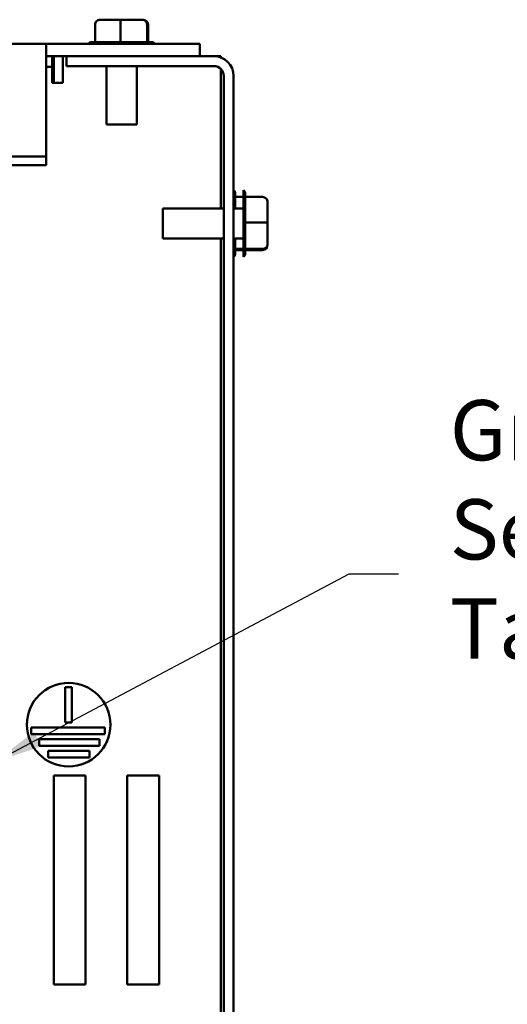
# Model space of a CAD drawing. Units: inches. Extents: x 0.05 to 2.15, y 0.02 to 1.67.
# Drawn here: x 0.89 to 0.99, y 1.36 to 1.55 of the extents above; entities that cross this region are included whole.
import ezdxf

# ---------------------------------------------------------------- set-up
doc = ezdxf.new("R2010")
doc.units = ezdxf.units.IN
doc.header["$LTSCALE"] = 0.1
doc.header["$MEASUREMENT"] = 0
doc.layers.add('Symbol (ANSI)', color=7, linetype='Continuous', lineweight=25)
doc.layers.add('Visible (ANSI)', color=7, linetype='Continuous', lineweight=50)
doc.styles.add('Note Text (ANSI)', font='tahoma.ttf')
doc.dimstyles.new('Default (ANSI)$7', dxfattribs={"dimscale": 0.1, "dimtxt": 0.12, "dimasz": 0.098425, "dimexe": 0.125, "dimexo": 0.0625, "dimgap": 0.031496, "dimtad": 0, "dimtih": 1, "dimtoh": 1, "dimrnd": 1e-08, "dimzin": 0, "dimdsep": 46, "dimtxsty": 'Note Text (ANSI)', "dimcen": 0.09, "dimdle": 0.393701, "dimclrd": 256, "dimclre": 256, "dimclrt": 256, "dimadec": 0, "dimazin": 1, "dimtfac": 1, "dimtofl": 0, "dimtmove": 0, "dimatfit": 3, "dimfxl": 1, "dimtolj": 1, "dimtzin": 4, "dimlwd": -1, "dimlwe": -1, "dimarcsym": 0})

msp = doc.modelspace()

# ---------------------------------------------------------------- linework, layer by layer
at = {"layer": 'Visible (ANSI)'}
for p, q in [((0.9108, 1.55492), (0.9067, 1.55492)), ((0.91507, 1.55492), (0.9108, 1.55492)), ((0.91524, 1.55492), (0.91507, 1.55492)), ((0.90568, 1.55392), (0.90568, 1.55045)), ((0.91076, 1.55392), (0.91076, 1.55045)), ((0.91604, 1.55392), (0.91604, 1.55045)), ((0.91626, 1.55392), (0.91626, 1.55045)), ((0.90505, 1.55045), (0.90568, 1.55045)), ((0.90579, 1.55045), (0.91065, 1.55045)), ((0.91087, 1.55045), (0.91593, 1.55045)), ((0.91605, 1.55045), (0.91689, 1.55045)), ((0.89594, 1.55012), (0.64127, 1.55012)), ((0.9266, 1.55012), (0.89594, 1.55012)), ((0.89594, 1.55012), (0.89594, 1.54865)), ((0.89594, 1.52768), (0.89594, 1.54865)), ((0.9266, 1.55012), (0.9266, 1.54763)), ((0.89997, 1.54763), (0.89594, 1.54763)), ((0.8971, 1.54551), (0.8971, 1.54763)), ((0.89744, 1.54234), (0.89744, 1.54763)), ((0.89922, 1.54763), (0.89922, 1.54234)), ((0.89997, 1.54763), (0.92937, 1.54763)), ((0.89997, 1.54566), (0.89997, 1.54763)), ((0.93077, 1.54763), (0.92937, 1.54763)), ((0.93077, 1.54763), (0.93077, 1.54737)), ((0.8971, 1.54551), (0.89594, 1.54551)), ((0.8971, 1.54551), (0.8971, 1.5434)), ((0.92937, 1.54566), (0.89997, 1.54566)), ((0.90795, 1.53402), (0.90795, 1.54566)), ((0.91399, 1.53402), (0.91399, 1.54566)), ((0.93077, 1.54508), (0.93077, 1.51731)), ((0.8971, 1.54234), (0.8971, 1.5434)), ((0.93134, 1.22456), (0.93134, 1.5437)), ((0.9333, 1.5437), (0.9333, 1.22456)), ((0.89922, 1.54234), (0.8971, 1.54234)), ((0.91399, 1.53402), (0.90795, 1.53402)), ((0.89594, 1.52768), (0.64127, 1.52768)), ((0.89594, 1.52592), (0.89594, 1.52768)), ((0.89594, 1.52592), (0.64127, 1.52592)), ((0.93527, 1.50763), (0.93527, 1.52096)), ((0.93527, 1.51958), (0.93363, 1.51958)), ((0.93364, 1.52022), (0.93364, 1.51958)), ((0.93364, 1.51947), (0.93364, 1.51731)), ((0.9356, 1.52022), (0.9356, 1.51958)), ((0.93907, 1.51958), (0.9356, 1.51958)), ((0.9356, 1.51947), (0.9356, 1.51462)), ((0.91917, 1.51128), (0.91917, 1.51731)), ((0.91917, 1.51731), (0.93134, 1.51731)), ((0.9333, 1.51731), (0.93527, 1.51731)), ((0.94007, 1.51447), (0.94007, 1.51856)), ((0.93907, 1.51451), (0.9356, 1.51451)), ((0.9356, 1.51439), (0.9356, 1.50934)), ((0.94007, 1.5102), (0.94007, 1.51447)), ((0.91917, 1.51128), (0.93134, 1.51128)), ((0.93077, 1.51128), (0.93077, 1.25698)), ((0.9333, 1.51128), (0.93527, 1.51128)), ((0.93364, 1.51128), (0.93364, 1.50934)), ((0.93527, 1.50922), (0.93363, 1.50922)), ((0.93364, 1.50922), (0.93364, 1.50837)), ((0.9356, 1.50922), (0.9356, 1.50837)), ((0.93907, 1.50922), (0.9356, 1.50922)), ((0.94007, 1.51003), (0.94007, 1.5102)), ((0.93527, 1.50901), (0.93364, 1.50901)), ((0.93907, 1.50901), (0.9356, 1.50901)), ((0.89975, 1.41485), (0.89975, 1.4219)), ((0.89975, 1.4219), (0.90108, 1.4219)), ((0.90108, 1.4219), (0.90108, 1.41485)), ((0.89292, 1.41252), (0.89292, 1.41385)), ((0.89292, 1.41385), (0.90761, 1.41385)), ((0.90108, 1.41485), (0.89975, 1.41485)), ((0.90761, 1.41385), (0.90761, 1.41252)), ((0.90761, 1.41252), (0.89292, 1.41252)), ((0.89455, 1.41018), (0.89455, 1.41152)), ((0.89455, 1.41152), (0.90658, 1.41152)), ((0.90658, 1.41152), (0.90658, 1.41018)), ((0.90658, 1.41018), (0.89455, 1.41018)), ((0.89631, 1.40785), (0.89631, 1.40918)), ((0.89631, 1.40918), (0.90459, 1.40918)), ((0.90459, 1.40918), (0.90459, 1.40785)), ((0.90459, 1.40785), (0.89631, 1.40785)), ((0.89744, 1.36262), (0.89744, 1.40429)), ((0.89744, 1.40429), (0.90377, 1.40429)), ((0.90377, 1.40429), (0.90377, 1.36262)), ((0.9121, 1.36262), (0.9121, 1.40429)), ((0.9121, 1.40429), (0.91844, 1.40429)), ((0.91844, 1.40429), (0.91844, 1.36262)), ((0.90377, 1.36262), (0.89744, 1.36262)), ((0.91844, 1.36262), (0.9121, 1.36262))]:
    msp.add_line(p, q, dxfattribs=at)
msp.add_circle((0.90041, 1.4144), 0.00833, dxfattribs=at)
for centre, radius, start, end in [((0.90505, 1.54945), 0.001, 90, 138.1897), ((0.91689, 1.54945), 0.001, 41.8103, 90), ((0.92937, 1.5437), 0.00393, 0, 90), ((0.92937, 1.5437), 0.00197, 0, 90), ((0.93264, 1.52022), 0.001, 0, 48.1897), ((0.9346, 1.52022), 0.001, 0, 48.1897), ((0.93264, 1.50837), 0.001, 311.8103, 0), ((0.9346, 1.50837), 0.001, 311.8103, 0)]:
    msp.add_arc(centre, radius, start, end, dxfattribs=at)
for centre, major_axis, ratio, start_param, end_param in [((0.9067, 1.55392), (0.00102, 0), 0.980648, 1.570796, 3.141593), ((0.9108, 1.55392), (0, -0.001), 0.040711, 3.141593, 4.712389), ((0.91507, 1.55392), (0, -0.001), 0.979023, 1.570796, 3.141593), ((0.91524, 1.55392), (-0.00102, 0), 0.980648, 3.141593, 4.712389), ((0.93907, 1.51856), (0, -0.00102), 0.980648, 1.570796, 3.141593), ((0.93907, 1.51447), (-0.001, 0), 0.040711, 3.141593, 4.712389), ((0.93907, 1.5102), (-0.001, 0), 0.979023, 1.570796, 3.141593), ((0.93907, 1.51003), (0, 0.00102), 0.980648, 3.141593, 4.712389)]:
    msp.add_ellipse(centre, major_axis=major_axis, ratio=ratio, start_param=start_param, end_param=end_param, dxfattribs=at)
for points in [[(0.90568, 1.55045), (0.90572, 1.55045), (0.90576, 1.55045), (0.90579, 1.55045)], [(0.91065, 1.55045), (0.91068, 1.55045), (0.91072, 1.55045), (0.91076, 1.55045)], [(0.91076, 1.55045), (0.9108, 1.55045), (0.91084, 1.55045), (0.91087, 1.55045)], [(0.91593, 1.55045), (0.91597, 1.55045), (0.916, 1.55045), (0.91604, 1.55045)], [(0.91604, 1.55045), (0.91605, 1.55045), (0.91605, 1.55045), (0.91605, 1.55045)], [(0.93363, 1.51958), (0.93364, 1.51954), (0.93364, 1.51951), (0.93364, 1.51947)], [(0.9356, 1.51958), (0.9356, 1.51954), (0.9356, 1.51951), (0.9356, 1.51947)], [(0.9356, 1.51462), (0.9356, 1.51458), (0.9356, 1.51454), (0.9356, 1.51451)], [(0.9356, 1.51451), (0.9356, 1.51447), (0.9356, 1.51443), (0.9356, 1.51439)], [(0.93364, 1.50934), (0.93364, 1.5093), (0.93364, 1.50926), (0.93363, 1.50922)], [(0.93363, 1.50922), (0.93364, 1.50922), (0.93364, 1.50922), (0.93364, 1.50922)], [(0.9356, 1.50934), (0.9356, 1.5093), (0.9356, 1.50926), (0.9356, 1.50922)], [(0.9356, 1.50922), (0.9356, 1.50922), (0.9356, 1.50922), (0.9356, 1.50922)]]:
    msp.add_open_spline(points, degree=3, dxfattribs=at)

# ---------------------------------------------------------------- texts
at = {"layer": 'Symbol (ANSI)', "insert": (0.9764, 1.4791), "char_height": 0.012, "width": 0.2563468, "attachment_point": 1, "line_spacing_factor": 0.987884, "style": 'Note Text (ANSI)'}
msp.add_mtext('\\fTahoma|b0|i0;Ground Lug. \\P\\fTahoma|b0|i0;See IOM Manual, Part# 30895\\P\\fTahoma|b0|i0;Table S2/0, Wire Size And Torque. \\P\\fTahoma|b0|i0;\\P', dxfattribs=at)

# ---------------------------------------------------------------- leaders
at = {"layer": 'Symbol (ANSI)', "annotation_type": 0, "has_hookline": 1, "hookline_direction": 0, "text_width": 0.00516}
msp.add_leader([(0.88557, 1.40693), (0.95635, 1.44448), (0.96619, 1.44448)], dimstyle='Default (ANSI)$7', override={"dimtad": 0}, dxfattribs=at)

doc.saveas('drawing.dxf')
